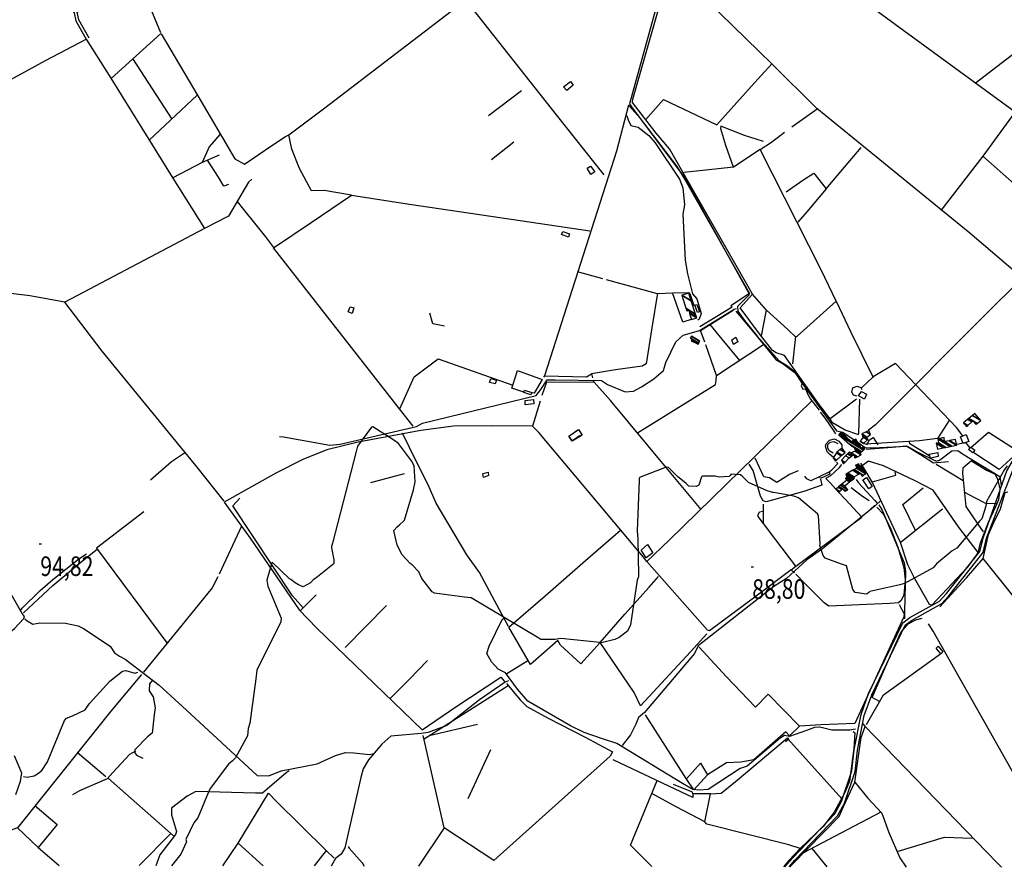
# Model space of a CAD drawing. Extents: x 484057 to 498407, y 4363309 to 4372574.
# Drawn here: x 485789 to 487555, y 4363319 to 4364840 of the extents above; entities that cross this region are included whole.
import ezdxf
from ezdxf.enums import TextEntityAlignment as Align

# ---------------------------------------------------------------- set-up
doc = ezdxf.new("R2010")
doc.units = 0
doc.header["$MEASUREMENT"] = 0
for name, color, linetype in [('37', 7, 'CONTINUOUS'), ('38', 7, 'CONTINUOUS'), ('47', 7, 'CONTINUOUS'), ('50', 7, 'CONTINUOUS'), ('51', 7, 'CONTINUOUS'), ('7', 7, 'CONTINUOUS'), ('9', 7, 'CONTINUOUS')]:
    doc.layers.add(name, color=color, linetype=linetype)
doc.styles.get("Standard").update_dxf_attribs({"font": 'txt', "height": 0.2})

# ---------------------------------------------------------------- blocks, each defined once
blk = doc.blocks.new('COTA')
at = {"layer": '7', "color": 7, "linetype": 'Continuous'}
blk.add_line((-1.98, -0.02), (2.02, -0.02), dxfattribs=at)

msp = doc.modelspace()

# ---------------------------------------------------------------- linework, layer by layer
at = {"layer": '37', "color": 1, "linetype": 'Continuous'}
for points in [[(487161.25, 4363320.12), (487174.99, 4363335.87), (487251.14, 4363415.05), (487263.29, 4363437.19), (487281.63, 4363492.43), (487285.68, 4363530.13), (487298.07, 4363593.46), (487311.78, 4363631.18), (487373.02, 4363757.88), (487385.64, 4363767.19), (487438.75, 4363796.88), (487451.32, 4363810.25), (487511.4, 4363886.12), (487517.63, 4363911.62), (487559.79, 4364030.73), (487571.57, 4364050.96), (487592.17, 4364071.87), (487632.82, 4364107.41), (487644.34, 4364116.12)], [(487169.19, 4363320.11), (487179.51, 4363331.93), (487256.14, 4363411.67), (487268.73, 4363434.63), (487287.55, 4363491.35), (487291.64, 4363529.37), (487303.77, 4363591.6), (487317.34, 4363628.92), (487377.56, 4363753.76), (487388.8, 4363762.05), (487442.85, 4363792.48), (487455.8, 4363806.27), (487517.04, 4363883.94), (487523.41, 4363909.98), (487576.37, 4364047.28), (487596.29, 4364067.51), (487636.6, 4364102.75), (487644.33, 4364108.59)]]:
    msp.add_lwpolyline(points, dxfattribs=at)
at = {"layer": '38', "color": 7, "linetype": 'Continuous'}
for points in [[(486947.62, 4364923.45), (486882.8, 4364688.67), (486887.46, 4364681.7), (486979.45, 4364559.3), (486997.11, 4364529.07), (487097.51, 4364347.73), (487096.93, 4364345.69), (487076.26, 4364325.54), (487077.13, 4364316.85), (487089.05, 4364300.13), (487111.71, 4364272), (487150.4, 4364228.74), (487166.26, 4364219.02), (487178.85, 4364208.48), (487193.25, 4364186.72), (487253.83, 4364102.54), (487265.44, 4364099.6), (487293.24, 4364081.44), (487305.39, 4364072.14), (487318.41, 4364071.69), (487380.96, 4364074.95), (487398.86, 4364064.69), (487432.74, 4364047.65), (487438.75, 4364049.92), (487461.03, 4364066.53), (487471.65, 4364067.05), (487480.39, 4364061.29), (487546.88, 4364020.11), (487549.62, 4364004.28)], [(486876.35, 4364668.37), (486878.07, 4364667.04), (486880.72, 4364660.19), (486885.27, 4364650.17), (486898.53, 4364646.9), (486917.27, 4364632.04), (486929.02, 4364618.73), (486972.32, 4364553.99), (486978.66, 4364538.04), (486981.41, 4364507.41), (486978.68, 4364491.11), (486982.78, 4364408.13), (486987.03, 4364383.93), (486995.95, 4364348.14), (487003.57, 4364339.16), (487011.56, 4364312.77), (487007.63, 4364302.87), (487005.38, 4364300.54)], [(486254.96, 4364092.26), (486262.23, 4364091.36), (486345.5, 4364076.44), (486363.62, 4364078.42), (486501.05, 4364110.28), (486511.44, 4364115.9), (486715.67, 4364165.77), (486723.53, 4364176.46), (486735.44, 4364193.7), (486749.49, 4364193.78), (486832.46, 4364192.46), (486843.25, 4364185.34), (486875.08, 4364172.19), (486890.24, 4364173.18), (486904.33, 4364180.96), (486926.54, 4364195.67), (486943.74, 4364210.51), (486948.18, 4364224.64), (486965.88, 4364262.08), (486978.96, 4364273.82), (486993.75, 4364278.09), (487008.11, 4364282.5), (487070.66, 4364320.77), (487074.77, 4364321.82)], [(485627.06, 4363619.41), (485634.22, 4363627.62), (485664.340227, 4363656.4312), (485728.38, 4363709.25), (485742.92, 4363718.24), (485779.549882, 4363747.957835), (485796.45, 4363765.69), (485797.55, 4363769.32), (485793.59, 4363774.44), (485740.16829, 4363867.471455), (485718.69, 4363916.91), (485718.59, 4363926.09), (485730.26, 4363953.7), (485726.29, 4363962.62), (485725.85, 4363974.09), (485732.36, 4363990.23), (485735.81, 4364005.04), (485739.66, 4364015.42)], [(487289.1, 4364015.28), (487293.56, 4364008.86), (487323.05, 4363977.24), (487327.21, 4363972.74)], [(487333.73, 4363977.27), (487323.52, 4363967.67), (487229.08, 4363890.45), (487201.15, 4363870.9), (487164.27, 4363837.29), (487141.41, 4363823.17), (487006.07, 4363716.52), (486999.35, 4363702.95), (486909.73, 4363597.05), (486898.72, 4363587.93), (486894.38, 4363575.88), (486884.41, 4363556.78), (486869.41, 4363538.06)], [(487329.81, 4363969.54), (487335.83, 4363959.78), (487375.39, 4363865.38), (487377.75, 4363849.62), (487376.09, 4363778.65), (487375.98, 4363764.8)], [(485790.34, 4363780.17), (485793.65, 4363784.27), (485825.959397, 4363815.668192), (485848.280615, 4363835.472397), (485895.17, 4363872.75), (485909.05, 4363881.59)], [(485798.46, 4363765.09), (485802.26, 4363761.38), (485812.7, 4363755.73), (485825.5, 4363757.75), (485871.283059, 4363757.420615), (485893.99, 4363752.62), (485903.71, 4363747.72), (485951.56, 4363716.08), (485958.95, 4363703.97), (485968.06, 4363698.23), (485978.06, 4363692.72), (486039.12, 4363645.98), (486088.13, 4363600.96), (486215.17, 4363483.88), (486236.09, 4363483.2), (486258.32, 4363492.43), (486322.69, 4363505.08), (486355.4, 4363519.74), (486373.58, 4363525.51), (486388.53, 4363524.61), (486415.86, 4363521.64), (486425.11, 4363523.6)], [(487288.23, 4363567.11), (487277.96, 4363565.59), (487245.63, 4363565.12), (487224.41, 4363570.48), (487214.87, 4363570.17), (487200.07, 4363564.62), (487169.92, 4363554.1), (487160.56, 4363555.82), (487153.19, 4363551.22), (487093.61, 4363500.96), (487081.16, 4363496.56), (487024.11, 4363459.16), (487008.04, 4363457.78), (486996.21, 4363459.18), (486978.13, 4363469.49), (486860.14, 4363541.49), (486834.37, 4363549.64), (486801.24, 4363561.25), (486776.91, 4363573.09), (486700.28, 4363617.54), (486681.66, 4363639.13), (486660.43, 4363668.38), (486647.13, 4363674.56), (486635.14, 4363687.91), (486627.07, 4363703.07), (486631.03, 4363716.11), (486654.55, 4363763.97), (486657.21, 4363765.99)], [(485796.09, 4363482.48), (485802.36, 4363481.11), (485815.053311, 4363483.418796), (485821.28, 4363486.77), (485829.022112, 4363493.192661), (485839.13, 4363508.44), (485852.81, 4363542.26), (485869.21, 4363582.8), (485872.8793, 4363586.756063), (485884.04, 4363591.26), (485906.23, 4363601.79), (485914.45, 4363613.15), (485950.603926, 4363653.188119), (485973.58, 4363670.93), (485979.26, 4363672.15), (485995.31, 4363667.73), (486000.99, 4363669.32)], [(486027.01, 4363654.8), (486021.75, 4363648.24), (486021.54, 4363636.06), (486028.77, 4363625.27), (486032.29, 4363605.15), (486030.37, 4363593.08), (486026.65, 4363560.01), (486018.13, 4363553.2), (485995.78, 4363530.17), (485995.87, 4363524.51), (485998.35, 4363520.43), (486009.86, 4363515.33)], [(486665.51, 4363653.67), (486659.56, 4363651.36), (486613.644727, 4363619.819353), (486555.054375, 4363573.682898), (486521.46, 4363560.94), (486509.12, 4363559.46), (486454.48, 4363554.63), (486438.87, 4363540.04), (486414.413217, 4363512.045793), (486405.37, 4363496.1), (486400.85, 4363480.4), (486372.53, 4363354.14), (486365.9, 4363342.97), (486355.75, 4363335.36), (486347.85, 4363321.69)], [(487301.08, 4363576.96), (487305.21, 4363572.8), (487541.93, 4363328.18), (487550.33, 4363319.37)], [(485779.13, 4363519.75), (485792.16, 4363488.7), (485789.73, 4363473.38), (485781.28, 4363449.63)], [(485884.35, 4363449.89), (485896.68, 4363456.86), (485946.78, 4363478.53), (485955.85, 4363489.54), (485986.63, 4363522.52), (485997.22, 4363528.29)], [(486272.27, 4363492.63), (486267.23, 4363489.02), (486224.86, 4363452.12), (486211.82, 4363452.16), (486105, 4363455.62), (486089.5, 4363447.04), (486061.57, 4363425.62), (486061.13, 4363413.79), (486070.59, 4363383.41), (486068.3, 4363378.2), (486040.4, 4363341.6), (486033.22, 4363322.29)], [(486377.96, 4363356.66), (486380.04, 4363353.94), (486403.51, 4363327.55), (486404.766516, 4363325.680352), (486406.69, 4363321.57)]]:
    msp.add_lwpolyline(points, dxfattribs=at)
at = {"layer": '47', "color": 1, "linetype": 'Continuous'}
for points in [[(486764.64, 4364719.41), (486777.22, 4364728.8), (486781.85, 4364722.53), (486770.18, 4364712.92)], [(486806.87, 4364573.16), (486813.05, 4364577), (486820.55, 4364566.71), (486813.77, 4364562.14)], [(486763.33, 4364459.8), (486775.23, 4364455.35), (486773.17, 4364449.39), (486761.01, 4364454.31)], [(487003.74, 4364328.8), (487008.48, 4364315.58), (487005.02, 4364314.29), (487000.28, 4364327.8)], [(486378.53, 4364315.71), (486381.74, 4364324.67), (486388.6, 4364322.77), (486385.21, 4364312.85)], [(486633.91, 4364196.02), (486644.26, 4364192.97), (486642.13, 4364186.63), (486631.8, 4364189.23)], [(486694.75, 4364175.41), (486707.88, 4364170.91), (486706.08, 4364166.85), (486693.28, 4364171.33)], [(487293.79, 4364164.79), (487299.15, 4364172.96), (487308.2, 4364168.27), (487304.16, 4364159.27)], [(486695.98, 4364156.57), (486710.36, 4364158.25), (486711.35, 4364150.96), (486695.87, 4364148.94)], [(486773.77, 4364092.85), (486791.34, 4364104.42), (486797.84, 4364094.36), (486780.27, 4364083.69)], [(487476.43, 4364091.56), (487486.62, 4364095.52), (487491.41, 4364083.33), (487481.58, 4364079.59)], [(487420.13, 4364060.4), (487435.68, 4364063.52), (487436.58, 4364056.17), (487422.56, 4364053.13)], [(487494.79, 4364073.1), (487502.27, 4364067.42), (487498.82, 4364063.08), (487490.68, 4364068.6)], [(486619.61, 4364025.55), (486629.28, 4364028.22), (486630.23, 4364022.07), (486621, 4364018.6)], [(487223.91, 4364020.53), (487240.82, 4364028.82), (487241.93, 4364024.56), (487225.15, 4364016.62)], [(487307.68, 4364018.53), (487318.13, 4364002.18), (487311.88, 4363998.18), (487301.14, 4364014.56)], [(486903.81, 4363888.04), (486915.08, 4363898.28), (486924.63, 4363883.35), (486912.66, 4363874.43)], [(487432.65, 4363712.54), (487436.47, 4363715.8), (487444.78, 4363706.12), (487440.94, 4363702.43)]]:
    msp.add_lwpolyline(points, close=True, dxfattribs=at)
at = {"layer": '50', "color": 1, "linetype": 'Continuous'}
for p, q in [((485952.95, 4364734.49), (486042.5, 4364815.1)), ((485991.58, 4364769.94), (486061.67, 4364661.25)), ((486021.58, 4364623.75), (486107.39, 4364704.34)), ((486689.16, 4364712.06), (486630.16, 4364667.42)), ((487174.17, 4364647.71), (487219.46, 4364679.99)), ((486635.53, 4364588.81), (486675.35, 4364620.61)), ((486146.8, 4364596.81), (486116.22, 4364583.35)), ((486146.8, 4364596.81), (486116.22, 4364583.35)), ((486789.04, 4364388.02), (486834.52, 4364375.34)), ((486789.04, 4364388.02), (486834.52, 4364375.34)), ((487294.28, 4364097.07), (487295.66, 4364159.36)), ((487481.06, 4364012.5), (487433.04, 4364041.89)), ((486478.48, 4364025.22), (486418.43, 4364009.03)), ((487302.72, 4363950.15), (487322.32, 4363968.17)), ((487302.72, 4363950.15), (487322.32, 4363968.17)), ((486187.03, 4363931.52), (486146.7, 4363845.31)), ((486321.04, 4363807.84), (486291.65, 4363779.06)), ((486321.04, 4363807.84), (486291.65, 4363779.06)), ((486447.07, 4363788.94), (486372.76, 4363713.57)), ((486700.66, 4363689.79), (486662.92, 4363666.52)), ((486700.66, 4363689.79), (486662.92, 4363666.52)), ((486514.46, 4363549.72), (486665.29, 4363645.39)), ((486610.19, 4363575.72), (486523.51, 4363555.21)), ((486550.51, 4363390.14), (486512.99, 4363555.55)), ((485892.32, 4363525.96), (485943.74, 4363482.42)), ((486633.23, 4363530.11), (486593.16, 4363441.96)), ((485948.11, 4363478.37), (486065.08, 4363376.06)), ((487333.61, 4363418.07), (487192.5, 4363344.14)), ((486060.35, 4363380.09), (486003.16, 4363322.35)), ((486225.63, 4363321.92), (486181.03, 4363362.66)), ((486339.01, 4363349.51), (486317.21, 4363321.75)), ((486339.01, 4363349.51), (486317.21, 4363321.75)), ((487237.3, 4363319.98), (487210.96, 4363352.7))]:
    msp.add_line(p, q, dxfattribs=at)
for points in [[(487644.86, 4364425.56), (487587.35, 4364376.51), (487493.23, 4364456.92), (487218.68, 4364680.6), (487138.23, 4364760.36), (486953.1, 4364941.1), (487049.34, 4365046.02), (487101.45, 4365095.73), (487152.97, 4365144), (487364.09, 4365342.84), (487397.95, 4365368.81), (487466.53, 4365422.06), (487524.69, 4365477.2), (487610.53, 4365551.28), (487646.81, 4365580.64)], [(485626.74, 4365243.45), (485698.72, 4365134.44), (485886.86, 4364851.81), (485889.49, 4364837.83), (485908.58, 4364804.91), (485952.8, 4364734.85), (486063.72, 4364555.7), (486120.45, 4364465.21)], [(486384.48, 4364525.18), (486334.97, 4364533.43), (486312.71, 4364532.93), (486291.02, 4364573.1), (486276.92, 4364607.47), (486271.72, 4364633.05), (486334.14, 4364679.92), (486593.26, 4364878.86), (486509.1, 4365025.2), (486623.17, 4365118.66), (486731.58, 4365206)], [(487645.29, 4364676.99), (487603.5, 4364652.81), (487527.75, 4364707.77), (487259.6, 4364904.5), (487260.16, 4364906.38), (487269.51, 4364912.86), (487312.58, 4364936.27), (487325.47, 4364951.88), (487368.12, 4365001.03), (487410.2, 4365038.59), (487474.42, 4365097.05), (487542.42, 4365052.25), (487623.9, 4365047.47), (487645.95, 4365068.32)], [(487289.74, 4364159.06), (487242.6, 4364123.56), (487222.87, 4364149.33), (487160.81, 4364237.51), (487145.78, 4364242.26), (487139.13, 4364246.34), (487115.96, 4364276.16), (487081.33, 4364322.85), (487103.44, 4364347.59), (487098.13, 4364356.86), (486954.35, 4364608.04), (486930.62, 4364635.95), (486888.16, 4364691), (486888.94, 4364696.96), (486945.13, 4364894.59), (486958.8, 4364940.56)], [(485913.73, 4364806.4), (485895.2, 4364839.33), (485892.23, 4364852.96), (485976.48, 4364895.62)], [(486042.22, 4364816.14), (486028.94, 4364847.82), (486003.39, 4364907.86)], [(486837.38, 4364561.51), (486752.12, 4364669.06), (486592.03, 4364870.92), (486577.51, 4364858.32)], [(487502.93, 4364725.91), (487559.84, 4364769.42), (487645.55, 4364835.06)], [(486043.11, 4364814.49), (486108.31, 4364702.91), (486175.11, 4364590.3), (486192.02, 4364580.52), (486241.1, 4364614.14), (486265.59, 4364630.42), (486271.72, 4364633.05)], [(485908.91, 4364804.86), (485834.75, 4364765.74), (485716.59, 4364701.17), (485678.34, 4364667.74)], [(486911.71, 4364660.06), (486943.74, 4364696.7), (487039.37, 4364651.37), (487100.84, 4364719.78), (487138.23, 4364760.36)], [(486881.33, 4364686.4), (486859.27, 4364603.85), (486730.65, 4364201.18), (486728.56, 4364198.54)], [(486881.33, 4364686.4), (486898.55, 4364667.43), (486967.65, 4364576.27), (486981.94, 4364552.87), (487097.81, 4364348.5), (487064.84, 4364326.7), (487066.89, 4364324.14), (487009.26, 4364288.78)], [(487574.54, 4364674.21), (487516.68, 4364595.01), (487441.23, 4364497.63)], [(487123.19, 4364621.48), (487088.85, 4364632.23), (487046.76, 4364649), (487045.81, 4364644.77), (487054.81, 4364614.94), (487068.98, 4364575.77)], [(486147.92, 4364633.82), (486128.83, 4364611.92), (486116.22, 4364583.35), (486063.95, 4364555.83)], [(487253.42, 4364334.85), (487226.62, 4364390.82), (487116.9, 4364606.65), (487137.3, 4364620.3), (487160.78, 4364638.26)], [(487116.9, 4364606.65), (487069.48, 4364575.21), (487019.62, 4364570.12), (486980.16, 4364565.81)], [(487235.82, 4364536.08), (487274.79, 4364583), (487298.07, 4364610.58)], [(487516.68, 4364595.01), (487573.07, 4364544.68), (487644.95, 4364479.79)], [(486163.34, 4364544.35), (486154.99, 4364541.25), (486145.54, 4364557.3), (486126.05, 4364587.5)], [(487163.96, 4364531.09), (487193.57, 4364551.62), (487213.47, 4364564.39), (487235.82, 4364536.08), (487201.13, 4364495.3), (487184.78, 4364476.68)], [(486205.27, 4364553.98), (486199.29, 4364548.37), (486163.85, 4364487.55), (486120.45, 4364465.21), (485870.19, 4364332.86), (485807.33, 4364344.15), (485752.91, 4364350.73), (485712.46, 4364272.29), (485675.11, 4364302.5), (485677.99, 4364309.04), (485618.5, 4364358.89), (485569.2, 4364400.44)], [(486494.76, 4364110.94), (486470.47, 4364141.64), (486244.57, 4364430.41), (486311.68, 4364475.71), (486384.48, 4364525.18), (486488.04, 4364508.82), (486707.07, 4364476.45), (486811.41, 4364460.94)], [(486244.67, 4364430.91), (486230.73, 4364450.3), (486191.11, 4364499.4), (486179.72, 4364513.8)], [(486840.95, 4364373.5), (486895.63, 4364358.89), (486932.69, 4364348.7), (486960.41, 4364349.86), (486989.47, 4364350.61), (486991.26, 4364348.48), (486998.37, 4364327.33)], [(487582.69, 4364371.9), (487523.36, 4364312.75), (487323.97, 4364113.07), (487311.79, 4364103.26)], [(486932.96, 4364349.17), (486922.95, 4364286.95), (486912.99, 4364222.31), (486905.7, 4364218.31), (486857.94, 4364211.51), (486814.6, 4364204.55)], [(486993.15, 4364301.76), (486978.65, 4364297.03), (486960.25, 4364349.7)], [(487119.29, 4364272.51), (487128.7, 4364318.44), (487103.44, 4364347.59)], [(486155.7, 4363976.17), (486107.65, 4364037.31), (485936.83, 4364245.43), (485870.19, 4364332.86)], [(487175.93, 4364222.54), (487181.36, 4364271.25), (487183.35, 4364272.34), (487253.42, 4364334.85), (487279.88, 4364278.99), (487319.13, 4364198.92), (487319.24, 4364197.6)], [(486550.83, 4364290.04), (486530.19, 4364294.27), (486524.8, 4364313.14)], [(486550.83, 4364290.04), (486530.19, 4364294.27), (486524.8, 4364313.14)], [(487017.93, 4364261.06), (487010.25, 4364282.16), (487014.81, 4364285.33), (487068.54, 4364318.46)], [(487073.31, 4364317.11), (487105.56, 4364278.47), (487145.32, 4364230.29), (487158.42, 4364222.41), (487180.17, 4364206.34), (487192.25, 4364186.93), (487190.8, 4364182.85), (487193.93, 4364176.86), (487198.35, 4364177.85), (487202.96, 4364167.33), (487207.73, 4364159.06), (487210.01, 4364155.85)], [(487181.04, 4364270.35), (487167.69, 4364283.3), (487153.57, 4364296.24), (487128.7, 4364318.44)], [(487080.6, 4364228.24), (487049.29, 4364266.43), (487027.3, 4364292.79)], [(486897.07, 4364098.84), (486966.43, 4364141.62), (487037.07, 4364185.65), (487038.35, 4364192.44), (487039.02, 4364201.25), (487019.69, 4364256.57)], [(487123.15, 4364256.34), (487068.52, 4364220.56), (487039.07, 4364201.09)], [(486470.83, 4364141.79), (486496.57, 4364198.99), (486539.47, 4364231.66), (486673.54, 4364184.28), (486682.04, 4364210.29), (486726.33, 4364194.45), (486711.87, 4364169.75), (486707.86, 4364170.71)], [(487480.59, 4364093.43), (487469.62, 4364108.55), (487360.16, 4364223.18), (487319.83, 4364198.85), (487308.25, 4364188.54), (487299.21, 4364179.24)], [(486730.65, 4364201.18), (486805.99, 4364199.34), (486814.6, 4364204.55), (486816.59, 4364197.57)], [(486817.06, 4364193.95), (486818.79, 4364189.49), (486768.52, 4364189.27), (486733.79, 4364189.7), (486725.74, 4364165.5)], [(487011.28, 4363960.92), (486948.5, 4364036.41), (486848.93, 4364156.78), (486819.53, 4364189.42)], [(486693.19, 4364171.44), (486671.82, 4364178.79), (486673.54, 4364184.28)], [(486693.19, 4364171.44), (486671.82, 4364178.79), (486673.54, 4364184.28)], [(486722.75, 4364155.64), (486708.66, 4364110.54), (486636.91, 4364111.3), (486567.01, 4364110.72), (486508.28, 4364103.1), (486396.27, 4364082.08), (486339.95, 4364068.08), (486296.8, 4364050.6), (486248.39, 4364026.31), (486155.89, 4363974.09), (486202.49, 4363909.99), (486290.17, 4363781.02), (486321.77, 4363748.57), (486510.73, 4363566.12), (486571.19, 4363607.03), (486652.12, 4363660.5), (486658.72, 4363652.65)], [(487172.89, 4363852.92), (487105.08, 4363802.31), (487026.5, 4363743.26), (487022.56, 4363744.86), (486914.05, 4363867.77), (486953.82, 4363905.89), (487210.01, 4364155.85), (487223.31, 4364139.15)], [(487224.94, 4364135.83), (487233.88, 4364124.12), (487249.62, 4364101.9), (487252.21, 4364096.89)], [(487224.94, 4364135.83), (487233.88, 4364124.12), (487249.62, 4364101.9), (487252.21, 4364096.89)], [(487293.89, 4364094.94), (487269.56, 4364103.62), (487247.04, 4364116.42), (487242.6, 4364123.56)], [(487456.49, 4364121.81), (487435.05, 4364088.26), (487403.18, 4364084.53), (487305.84, 4364078.43), (487302.93, 4364079.76)], [(487644.34, 4364119.34), (487624.87, 4364104.61), (487545.85, 4364032.98), (487498.91, 4364063.82)], [(486914.05, 4363867.77), (486907.75, 4363875.39), (486720.42, 4364099.37), (486708.66, 4364110.54)], [(487495.04, 4364072.2), (487526.77, 4364100.12), (487580.23, 4364065.69), (487581.21, 4364065.24)], [(486665.98, 4363751.14), (486654.11, 4363773.24), (486614.08, 4363847.97), (486591.1, 4363879.9), (486536.12, 4363972.7), (486521.79, 4364005.57), (486500.64, 4364046.86), (486475.87, 4364098.32)], [(487308.67, 4364077.25), (487313.4, 4364086.03), (487319.78, 4364090.43), (487328.18, 4364077.27)], [(487308.67, 4364077.25), (487313.4, 4364086.03), (487319.78, 4364090.43), (487328.18, 4364077.27)], [(487420.3, 4364057.38), (487405.33, 4364067.22), (487385.58, 4364078.82), (487385.28, 4364082.43)], [(487420.3, 4364057.38), (487405.33, 4364067.22), (487385.58, 4364078.82), (487385.28, 4364082.43)], [(487493.42, 4364072.61), (487485.96, 4364081.08), (487470.25, 4364077.71)], [(487493.42, 4364072.61), (487485.96, 4364081.08), (487470.25, 4364077.71)], [(487307.19, 4364069.66), (487353.7, 4364073.01), (487379.74, 4364075.54), (487404.7, 4364059.71), (487427.98, 4364044.96), (487455.19, 4364047.3)], [(486084.61, 4364062.31), (486061.62, 4364046.81), (486023.74, 4364014)], [(487185.59, 4364030.3), (487169.52, 4364024.17), (487146.94, 4364009.32), (487134.16, 4364017.88), (487123.9, 4364020.04), (487108.27, 4364053.54)], [(487239.47, 4364027.66), (487245.94, 4364032.17), (487256.26, 4364043.43), (487254.14, 4364046.21)], [(487239.47, 4364027.66), (487245.94, 4364032.17), (487256.26, 4364043.43), (487254.14, 4364046.21)], [(487495.98, 4364048.74), (487522.87, 4364031.74), (487538.77, 4364024.36), (487542.98, 4364015.74), (487546.99, 4363998.17), (487544.52, 4363978.22), (487540, 4363967.07), (487526.22, 4363937.75), (487511.43, 4363898.73), (487507.78, 4363883.74), (487491.87, 4363861.88), (487487.59, 4363856.84), (487425.27, 4363789.31), (487420.86, 4363790.63), (487394.03, 4363837.77), (487382.1, 4363861.81), (487369.05, 4363901.7), (487318.89, 4364009.73), (487305.63, 4364031.77), (487297.52, 4364044.46)], [(487507.91, 4363883.94), (487472.81, 4363930.14), (487427.58, 4363995.6), (487395.23, 4364012.8), (487338.41, 4364039.62), (487311.55, 4364047.94), (487300.49, 4364040.26)], [(487496.23, 4364048.63), (487480.54, 4364035.42), (487480.22, 4364026.23), (487486.07, 4363966.34), (487507.58, 4363935.05), (487517.34, 4363921.18)], [(487225.11, 4364015.84), (487227.99, 4364004.78), (487195.58, 4363993.74), (487128.08, 4363974.87), (487122.35, 4363976.81), (487117.77, 4363985.07), (487104.67, 4364031.23), (487097.21, 4364042.65)], [(487252.68, 4363997.6), (487243.61, 4364008.34), (487235.76, 4364016.12), (487236.35, 4364018.07), (487243.82, 4364022.05), (487259.45, 4364036.78), (487263.59, 4364041.75)], [(487318.96, 4364010.94), (487360.36, 4364022.47), (487358.77, 4364031.38)], [(487223.28, 4364019.66), (487207.83, 4364012.52), (487200.96, 4364016.08), (487197.25, 4364021.12)], [(487223.28, 4364019.66), (487207.83, 4364012.52), (487200.96, 4364016.08), (487197.25, 4364021.12)], [(487280.45, 4364000.55), (487300.84, 4363985.23), (487312.77, 4363977.39)], [(487280.45, 4364000.55), (487300.84, 4363985.23), (487312.77, 4363977.39)], [(487396.01, 4363923.42), (487373.31, 4363970.21), (487409.72, 4364000.2)], [(486297.27, 4363784.72), (486278.11, 4363806.48), (486171.52, 4363967.61), (486183.65, 4363981.8)], [(487178.59, 4363847.72), (487172.89, 4363852.92), (487181.41, 4363859.46), (487299.41, 4363947.72), (487269.45, 4363979.84), (487258.12, 4363991.67)], [(487542.64, 4363971.61), (487522.01, 4363972.07), (487501.97, 4363982.37), (487483.32, 4363992.31)], [(487643.66, 4363715.26), (487621.42, 4363743.38), (487517.44, 4363873.4), (487526.68, 4363916.29), (487536.31, 4363937.82), (487548.51, 4363962.18), (487556.75, 4363991.6), (487561.64, 4363992.57)], [(487123.47, 4363935.84), (487113.73, 4363948.42), (487113.51, 4363951.72), (487115.95, 4363956.91), (487122.83, 4363958.17)], [(487123.47, 4363935.84), (487113.73, 4363948.42), (487113.51, 4363951.72), (487115.95, 4363956.91), (487122.83, 4363958.17)], [(487181.43, 4363859.8), (487145.23, 4363907.01), (487123.47, 4363935.84), (487123, 4363970.82)], [(487326.66, 4363965.56), (487337.59, 4363953.6), (487350.13, 4363928.9), (487364.21, 4363893.84), (487375.09, 4363857.39), (487377.3, 4363834.83), (487374.94, 4363808.4), (487370.05, 4363797.85), (487365.57, 4363793.76), (487349.69, 4363792.32), (487240.39, 4363787.57), (487231.82, 4363793.99), (487199.86, 4363826.23), (487181.17, 4363845.07)], [(487444.15, 4363961.92), (487370.78, 4363903.19), (487368.89, 4363902.23)], [(486011.97, 4363957.01), (485926.97, 4363891.94), (486053.23, 4363721.92)], [(486830.31, 4363722.35), (486795.63, 4363684.19), (486759.01, 4363717.95), (486754.01, 4363726.19), (486705.17, 4363683.05), (486700.88, 4363690.06), (486666.18, 4363750.13), (486731.76, 4363806.55), (486808.61, 4363873.64), (486866.85, 4363924.36)], [(485795.75, 4363775.67), (485848.7, 4363824.63), (485895.64, 4363864.15), (485927.99, 4363889.86)], [(487439.21, 4363786.59), (487487.23, 4363838.82), (487517.44, 4363873.4)], [(486144.46, 4363840.53), (486134.5, 4363820.93), (486079.88, 4363753.66), (486011.07, 4363669.64)], [(487021.51, 4363738.32), (486992.21, 4363706.17), (486902.54, 4363608.72), (486890.97, 4363632.72), (486830.31, 4363722.35), (486874.53, 4363773.22), (486918.1, 4363821.79), (486935.1, 4363841.18)], [(487366.46, 4363790.64), (487375.43, 4363774.2), (487374.94, 4363768.57), (487287.22, 4363577.4), (487225.84, 4363574.95), (487187.69, 4363572.76), (487131.48, 4363629.92), (487108.83, 4363606.79), (487056.98, 4363661.26), (487007.61, 4363714.09)], [(487331.12, 4363616.93), (487318.25, 4363623.78), (487350.63, 4363698.1), (487369.2, 4363740.81), (487382.47, 4363755.82), (487396.46, 4363763.31), (487407.9, 4363766.13)], [(487643.06, 4363355.15), (487582.8, 4363467.67), (487427.71, 4363743), (487419.15, 4363756.1)], [(487307.69, 4363575.35), (487338.24, 4363628.89), (487440.6, 4363702.4)], [(486520.51, 4363690.23), (486487.43, 4363656.26), (486454.11, 4363622.98)], [(486007.52, 4363665.27), (485952.72, 4363599.48), (485785.07, 4363390.27), (485740.95, 4363374.76), (485730.79, 4363376.68)], [(486662.09, 4363648.83), (486686.95, 4363619.88), (486698.42, 4363607.59), (486737.2, 4363586.74), (486803.03, 4363552.59), (486852.07, 4363526.58)], [(487187.69, 4363572.76), (487169.62, 4363555.43), (487163.13, 4363562.13), (487105.64, 4363511.95), (487082.51, 4363508.09), (487056.81, 4363507.01), (487022.87, 4363485.44), (486997.93, 4363458.45), (486984.39, 4363478.48), (486933.8, 4363558.45), (486911.71, 4363592.82)], [(487171.12, 4363320.1), (487174.17, 4363323.61), (487258.81, 4363410.32), (487267.43, 4363429.91), (487287.14, 4363472.22), (487298.52, 4363552.46), (487305.75, 4363571.7)], [(487284.18, 4363562.93), (487287.09, 4363560.52), (487285.19, 4363532.36), (487277.28, 4363473.9), (487269.35, 4363453.38), (487249.93, 4363418.28), (487230.44, 4363392.32), (487189.03, 4363353.17), (487168.8, 4363359.77), (487021.6, 4363396.56), (487018.09, 4363400.9), (487028.16, 4363450.99), (486996.29, 4363450.98), (486995.9, 4363454.06), (486961.72, 4363467.94)], [(487028.16, 4363450.99), (487047.54, 4363452.46), (487075.94, 4363475.66), (487166.24, 4363551.32), (487168.14, 4363548.89), (487162.86, 4363544.33)], [(487264.32, 4363441.74), (487220.88, 4363489.75), (487166.47, 4363550.28)], [(486852.07, 4363526.58), (486848.19, 4363518.97), (486639.66, 4363331.85), (486550.51, 4363390.14), (486504.2, 4363321.39)], [(486996.29, 4363450.98), (486996.32, 4363444.84), (486953.64, 4363465.14), (486932.09, 4363475.24), (486853.24, 4363512.3)], [(486984.93, 4363478.12), (487010.14, 4363506), (487022.87, 4363485.44)], [(486922.9, 4363320.58), (486884.47, 4363358.81), (486932.41, 4363475.15)], [(487287.14, 4363472.22), (487310.56, 4363443.16), (487335.36, 4363416.23), (487348.02, 4363381.89), (487367.61, 4363336.38), (487379.19, 4363319.7)], [(486153.5, 4363322.06), (486181.03, 4363362.66), (486235.47, 4363452.18), (486249.55, 4363437.56), (486339.01, 4363349.51), (486353.34, 4363335.96)], [(487018.09, 4363400.9), (486966.63, 4363427.83), (486923.11, 4363451.79)], [(485816.3, 4363430.25), (485856.01, 4363396.28), (485822.42, 4363355.15)], [(485785.07, 4363390.27), (485822.42, 4363355.15), (485860.17, 4363322.62)], [(487363.18, 4363347.45), (487447.94, 4363373.61), (487497.27, 4363371.77)], [(487190.33, 4363354.33), (487168.54, 4363331.72), (487158.98, 4363320.13)]]:
    msp.add_lwpolyline(points, dxfattribs=at)
at = {"layer": '51', "color": 1, "linetype": 'Continuous'}
for points in [[(487076.97, 4364261.64), (487069.31, 4364256.91), (487066.15, 4364265.62), (487073.34, 4364270.17), (487076.97, 4364261.64)], [(487290.94, 4364164.66), (487284.42, 4364166.18), (487281.34, 4364171.69), (487283.36, 4364179.35), (487290.65, 4364182.6), (487297.71, 4364179.78), (487299.79, 4364176.3)], [(486794.5, 4364093.72), (486780.77, 4364084.63), (486774.11, 4364092.81), (486789.9, 4364104.2)], [(487248.53, 4364054.73), (487241.51, 4364060.71), (487237.39, 4364064.6), (487234.48, 4364074.72), (487235.32, 4364078.75), (487241.8, 4364085.4), (487250.39, 4364087.95), (487258.46, 4364084.03), (487263.59, 4364076.91), (487263.65, 4364071.86)], [(487247.97, 4364062.31), (487240.76, 4364066.45), (487238.29, 4364071.88), (487238.8, 4364078.05), (487242.93, 4364082.03), (487249.55, 4364083.22), (487256.72, 4364079.82)]]:
    msp.add_lwpolyline(points, dxfattribs=at)
at = {"layer": '9', "color": 30, "linetype": 'Continuous'}
for points in [[(486477.66, 4363940.48), (486479.1, 4363942.02), (486495.33, 4363996.23), (486498.29, 4364010.65), (486496.79, 4364039.31), (486492.08, 4364048.21), (486468.28, 4364079.75), (486460.05, 4364085.63), (486422.33, 4364109.5), (486420.27, 4364108.85), (486394.75, 4364075.04), (486392.66, 4364065.02), (486349.98, 4363900.76), (486349.1, 4363896.66)], [(487063.21, 4364021.98), (487061.54, 4364020.13), (487043.59, 4364019.34), (487036.57, 4364021.02), (487013.51, 4364020.86), (487012.35, 4364020.11), (487012.09, 4364019.52), (487007.41, 4364004.92), (487002.13, 4364002.67), (486989.17, 4364002.97), (486984.75, 4364007.69), (486969.03, 4364020.28), (486968.98, 4364020.61), (486952.86, 4364036.81), (486948.8, 4364037.07), (486900.64, 4364018.48), (486900.47, 4364018.1), (486900.32, 4364017.02), (486899.94, 4364013.25), (486896.62, 4363922.63), (486897.98, 4363907.93), (486898.86, 4363843.97), (486898.76, 4363841.7)], [(487560.46, 4364039.44), (487555.21, 4364032.76), (487523.36, 4363975.61), (487522.13, 4363966.93), (487514.66, 4363944.38), (487511.05, 4363940.82), (487470.06, 4363891.98), (487461.49, 4363887.16), (487433.37, 4363863.57), (487427.23, 4363856.58), (487375.93, 4363828.3), (487367.54, 4363825.82), (487313.6, 4363814.04), (487311.5, 4363811.87)], [(487085.85, 4364019.71), (487081.92, 4364023.3), (487064.71, 4364024.76), (487064.43, 4364024.07), (487063.54, 4364022.39), (487063.21, 4364021.98)], [(487085.85, 4364019.71), (487095.82, 4364010.48), (487129.38, 4363995.16), (487141.29, 4363991.51)], [(487311.5, 4363811.87), (487307.67, 4363809.27), (487287.33, 4363812.39), (487283.54, 4363817.64), (487272.11, 4363860.2), (487263.24, 4363863.13), (487234.02, 4363874.09), (487230.26, 4363878.39), (487224.15, 4363896.73), (487224.88, 4363899.53), (487221.97, 4363950.16), (487220.11, 4363953.5), (487186.1, 4363982.36), (487177.51, 4363985.07), (487141.47, 4363991.52), (487141.29, 4363991.51)], [(486898.76, 4363841.7), (486898.11, 4363837.94), (486897.57, 4363837.73), (486896.43, 4363834.55), (486884.82, 4363754.02), (486879.28, 4363743.17), (486864.24, 4363731.6), (486856.46, 4363728.15), (486832.2, 4363721.99), (486829.35, 4363722.56), (486759.79, 4363729.54), (486749.2, 4363727.83), (486723.78, 4363728.09), (486720.34, 4363730.47), (486598.58, 4363802.99), (486587.18, 4363804.07), (486533.05, 4363811.2), (486529.09, 4363813.34), (486510.64, 4363837.33), (486505.15, 4363849.65), (486493.27, 4363862.14), (486489.16, 4363864.3), (486475.1, 4363880.09), (486466.34, 4363897.34), (486460.4, 4363923.69), (486466.03, 4363930.35), (486471.01, 4363934.44), (486477.66, 4363940.48)], [(486316.72, 4363836.09), (486323.12, 4363840.79), (486353.25, 4363864.72), (486353.25, 4363870.92), (486349, 4363892.54), (486349.1, 4363896.66)], [(486275.23, 4363835.54), (486273.27, 4363837.09), (486242.38, 4363866.13), (486241.17, 4363865.66), (486232.15, 4363834.27), (486234.22, 4363823.5), (486258.08, 4363766.35), (486257.51, 4363759.61), (486214.29, 4363672.69), (486212.9, 4363657.36), (486201.99, 4363577.99), (486198.84, 4363568.3), (486197.55, 4363555.4)], [(486316.72, 4363836.09), (486310.6, 4363829.74), (486297.54, 4363822.27), (486289.24, 4363825.91), (486283.43, 4363829.73), (486275.23, 4363835.54)], [(486197.55, 4363555.4), (486194.46, 4363549.84), (486176.27, 4363515.69), (486170.48, 4363510.4)], [(486170.48, 4363510.4), (486163.31, 4363504.34), (486130.5, 4363460.92), (486127.3, 4363452.71), (486108.35, 4363408.38), (486101.57, 4363398.99), (486087.36, 4363369.31), (486087.98, 4363365.35), (486077.89, 4363343.22), (486061.21, 4363322.24)]]:
    msp.add_lwpolyline(points, dxfattribs=at)

# ---------------------------------------------------------------- block references
at = {"layer": '7', "color": 7, "linetype": 'Continuous'}
for p in [(485825.98, 4363899.47), (487102.94, 4363858.53)]:
    msp.add_blockref('COTA', p, dxfattribs=at)

# ---------------------------------------------------------------- texts
at = {"layer": '7', "color": 7, "linetype": 'Continuous', "width": 0.8}
for s, p in [('94,82', (485825.98, 4363859.47)), ('88,80', (487102.94, 4363818.53))]:
    msp.add_text(s, height=35, dxfattribs=at).set_placement(p, align=Align.MIDDLE_LEFT)

# ---------------------------------------------------------------- meshes
at = {"layer": '47', "color": 1, "linetype": 'Continuous'}
mesh = msp.add_polyface(dxfattribs=at)
corners = [(486994, 4364301.94), (486994, 4364301.94), (486990.721659, 4364313.011647), (487003.45, 4364305.12), (486990.225688, 4364314.686645), (486985.43, 4364317.66), (487002.882177, 4364306.839547), (486988.91, 4364319.13), (486984.042123, 4364322.148113), (487001.375883, 4364311.401079), (486976.79, 4364345.6), (486993.504996, 4364335.236604), (486988.97, 4364348.97)]
mesh.append_faces([[corners[k] for k in face] for face in [(0, 1, 3, 2), (2, 3, 6, 4), (5, 5, 7, 8), (4, 6, 9, 7), (8, 9, 11, 10), (10, 11, 12, 12)]], dxfattribs={"vtx0": -1, "vtx2": -1, "color": 1})
mesh = msp.add_polyface(dxfattribs=at)
corners = [(486993.27, 4364263.55), (487005.92, 4364257.82), (486994.174955, 4364265.101997), (487005.92, 4364257.82), (486995.063825, 4364266.626409), (486991.8, 4364268.65), (487006.746274, 4364259.383222), (486995.27, 4364266.98), (486992.0141, 4364268.998677), (487006.93793, 4364259.745814), (486993.9, 4364272.07), (487008.626133, 4364262.939711), (487008.88, 4364263.42)]
mesh.append_faces([[corners[k] for k in face] for face in [(0, 0, 1, 2), (2, 3, 6, 4), (5, 5, 7, 8), (4, 6, 9, 7), (8, 9, 11, 10), (10, 11, 12, 12)]], dxfattribs={"vtx0": -1, "vtx2": -1, "color": 1})
mesh = msp.add_polyface(dxfattribs=at)
corners = [(487487.11, 4364109.96), (487482, 4364116.79), (487489.53803, 4364112.116377), (487482, 4364116.79), (487489.357757, 4364122.89908), (487504.34, 4364113.61), (487496.613664, 4364118.400374), (487491.464888, 4364124.648612), (487506.45007, 4364115.35771), (487498.64, 4364120.2), (487497.905834, 4364129.996472), (487512.9, 4364120.7), (487502.27, 4364133.62)]
mesh.append_faces([[corners[k] for k in face] for face in [(0, 0, 2, 3), (1, 2, 6, 4), (4, 6, 9, 7), (5, 5, 8, 9), (7, 8, 11, 10), (10, 11, 12, 12)]], dxfattribs={"vtx0": -1, "vtx2": -1, "color": 1})
mesh = msp.add_polyface(dxfattribs=at)
corners = [(487266.55, 4364042.84), (487269.143378, 4364045.632869), (487262.89, 4364049.51), (487276.56, 4364053.62), (487270.428516, 4364057.421556), (487286.78, 4364053.37), (487280.842514, 4364057.051277), (487274.074216, 4364061.247661), (487287.541682, 4364053.746921), (487286.574624, 4364054.346502), (487281.44, 4364057.53), (487274.582855, 4364061.78147), (487290.71125, 4364055.315396), (487285.72, 4364058.41), (487276.699444, 4364064.002798), (487290.765753, 4364055.342367), (487276.735841, 4364064.040996), (487279.56, 4364062.29), (487291.820224, 4364055.864176), (487277.44, 4364064.78), (487280.650936, 4364062.789201), (487298.44, 4364059.14), (487287.499634, 4364065.923092), (487297.838658, 4364060.612377), (487288.52, 4364066.39), (487296.79, 4364063.18), (487287.0266, 4364069.233366), (487299.177606, 4364064.327401), (487284.98, 4364073.13), (487299.216645, 4364064.346161), (487279.13, 4364076.8), (487299.62, 4364064.54), (487277.4036, 4364078.314299), (487302.527764, 4364067.693123), (487258.13, 4364095.22), (487298.47, 4364070.78), (487302.862805, 4364068.056435), (487258.458075, 4364095.58763), (487280.74, 4364082.85), (487297.898777, 4364072.211456), (487299.348329, 4364071.312726), (487303.494877, 4364068.741842), (487259.077006, 4364096.281184), (487271.447075, 4364091.500813), (487283.086358, 4364084.284389), (487296.366844, 4364076.050409), (487301.703877, 4364072.741417), (487305.19, 4364070.58), (487260.736887, 4364098.141193), (487266.899164, 4364095.734478), (487284.234654, 4364084.986372), (487293.89, 4364079), (487295.617123, 4364077.929173), (487302.856671, 4364073.440611), (487303.401052, 4364073.103091), (487261.549225, 4364099.051472), (487266.057554, 4364096.517936), (487284.447151, 4364085.116276), (487293.622598, 4364079.427445), (487294.223768, 4364079.054716), (487295.478384, 4364078.276847), (487303.07, 4364073.57), (487261.699551, 4364099.219923), (487263.822883, 4364098.598198), (487285.01138, 4364085.461204), (487292.912585, 4364080.56241), (487295.11, 4364079.2), (487262.098703, 4364099.667199), (487262.36, 4364099.96), (487285.380741, 4364085.687004), (487292.447789, 4364081.305393), (487262.36, 4364099.96), (487288.51, 4364087.6)]
mesh.append_faces([[corners[k] for k in face] for face in [(0, 0, 1, 2), (2, 1, 3, 4), (4, 3, 6, 7), (7, 6, 10, 11), (5, 5, 8, 9), (11, 10, 13, 14), (9, 8, 12, 13), (14, 12, 15, 16), (16, 17, 19, 19), (17, 15, 18, 20), (20, 18, 21, 22), (22, 21, 23, 24), (24, 23, 25, 26), (26, 25, 27, 28), (28, 27, 29, 30), (30, 29, 31, 32), (32, 31, 33, 34), (34, 33, 36, 37), (37, 35, 39, 42), (35, 36, 41, 40), (42, 38, 43, 48), (38, 39, 45, 44), (40, 41, 47, 46), (48, 43, 49, 55), (44, 45, 52, 50), (46, 47, 54, 53), (55, 49, 56, 62), (50, 51, 58, 57), (51, 52, 60, 59), (53, 54, 61, 61), (62, 56, 63, 67), (57, 58, 65, 64), (59, 60, 66, 66), (67, 63, 71, 68), (64, 65, 70, 69), (69, 70, 72, 72)]], dxfattribs={"vtx0": -1, "vtx2": -1, "color": 1})
mesh = msp.add_polyface(dxfattribs=at)
corners = [(487302.37, 4364079.81), (487302.865156, 4364080.217167), (487296.78, 4364083.99), (487309.707694, 4364085.843783), (487301.73, 4364090.79), (487310.98, 4364086.89), (487300.822015, 4364093.188011), (487307.72, 4364090.55), (487300.011147, 4364095.329534), (487299.39, 4364096.97), (487308.691318, 4364091.203128), (487299.39, 4364096.97), (487307.098746, 4364100.680026), (487315.26, 4364095.62), (487311.94, 4364103.01)]
mesh.append_faces([[corners[k] for k in face] for face in [(0, 0, 1, 2), (2, 1, 3, 4), (4, 3, 5, 6), (6, 5, 7, 8), (8, 7, 10, 11), (9, 10, 13, 12), (12, 13, 14, 14)]], dxfattribs={"vtx0": -1, "vtx2": -1, "color": 1})
mesh = msp.add_polyface(dxfattribs=at)
corners = [(487434.96, 4364069.69), (487432.59, 4364079.92), (487445.666075, 4364071.812756), (487432.59, 4364079.92), (487436.78, 4364080.81), (487449.928451, 4364072.657883), (487435.9, 4364088.17), (487458.256138, 4364074.309062), (487438.849598, 4364088.712303), (487447.95, 4364083.07), (487461.15376, 4364074.88359), (487447.05, 4364090.22), (487456.138987, 4364084.584774), (487469.209659, 4364076.480881), (487456.69842, 4364084.688257), (487469.76, 4364076.59), (487467.52, 4364086.69)]
mesh.append_faces([[corners[k] for k in face] for face in [(0, 0, 2, 3), (1, 2, 5, 4), (4, 5, 7, 6), (6, 7, 10, 8), (8, 9, 11, 11), (9, 10, 13, 12), (12, 13, 15, 14), (14, 15, 16, 16)]], dxfattribs={"vtx0": -1, "vtx2": -1, "color": 1})
mesh = msp.add_polyface(dxfattribs=at)
corners = [(487252.24, 4364048.01), (487248.22, 4364053.63), (487254.200917, 4364049.921796), (487248.22, 4364053.63), (487254.051905, 4364062.804267), (487262.22, 4364057.74), (487254.99, 4364064.28), (487263.701604, 4364058.878754), (487260.946056, 4364068.611096), (487269.48, 4364063.32), (487264.3, 4364071.05)]
mesh.append_faces([[corners[k] for k in face] for face in [(0, 0, 2, 3), (1, 2, 5, 4), (4, 5, 7, 6), (6, 7, 9, 8), (8, 9, 10, 10)]], dxfattribs={"vtx0": -1, "vtx2": -1, "color": 1})
mesh = msp.add_polyface(dxfattribs=at)
corners = [(487258, 4363991.4), (487252.88, 4363997.6), (487259.892773, 4363993.252039), (487252.88, 4363997.6), (487256.927114, 4364000.925663), (487269.42, 4363993.18), (487263.54304, 4363996.82375), (487258.509209, 4364002.225729), (487271.129884, 4363994.400836), (487264.97, 4363998.22), (487261.359131, 4364004.567615), (487274.21, 4363996.6), (487263.916154, 4364006.668815), (487269.14, 4364003.43), (487272.57, 4364013.78), (487277.482753, 4364010.734064), (487270.41, 4364017.08), (487278.793875, 4364011.881948), (487270.836194, 4364017.393209), (487279.18, 4364012.22), (487273.39, 4364019.27), (487281.83756, 4364014.032463), (487270.69, 4364024.19), (487284.330619, 4364015.732736), (487273.124376, 4364025.596366), (487286.57, 4364017.26), (487274.705378, 4364026.509729), (487285.35, 4364019.91), (487283.314328, 4364031.483215), (487299.9, 4364021.2), (487294.402552, 4364024.60845), (487285.955673, 4364033.009149), (487302.532495, 4364022.731422), (487297.18, 4364026.05), (487290.127156, 4364035.419061), (487306.69, 4364025.15), (487290.7, 4364035.75), (487306.131188, 4364026.182572), (487288.14, 4364040.54), (487303.522617, 4364031.002687), (487291.151855, 4364041.974479), (487296.03, 4364038.95), (487300.833363, 4364035.971887), (487293.496337, 4364043.091102), (487293.74075, 4364042.939565), (487298.74, 4364039.84), (487293.62, 4364043.15)]
mesh.append_faces([[corners[k] for k in face] for face in [(0, 0, 2, 3), (1, 2, 6, 4), (4, 6, 9, 7), (5, 5, 8, 9), (7, 8, 11, 10), (10, 11, 13, 12), (12, 13, 15, 14), (14, 15, 17, 16), (16, 17, 19, 18), (18, 19, 21, 20), (20, 21, 23, 22), (22, 23, 25, 24), (24, 25, 27, 26), (26, 27, 30, 28), (28, 30, 33, 31), (29, 29, 32, 33), (31, 32, 35, 34), (34, 35, 37, 36), (36, 37, 39, 38), (38, 39, 42, 40), (40, 41, 44, 43), (41, 42, 45, 45), (43, 44, 46, 46)]], dxfattribs={"vtx0": -1, "vtx2": -1, "color": 1})

doc.saveas('drawing.dxf')
